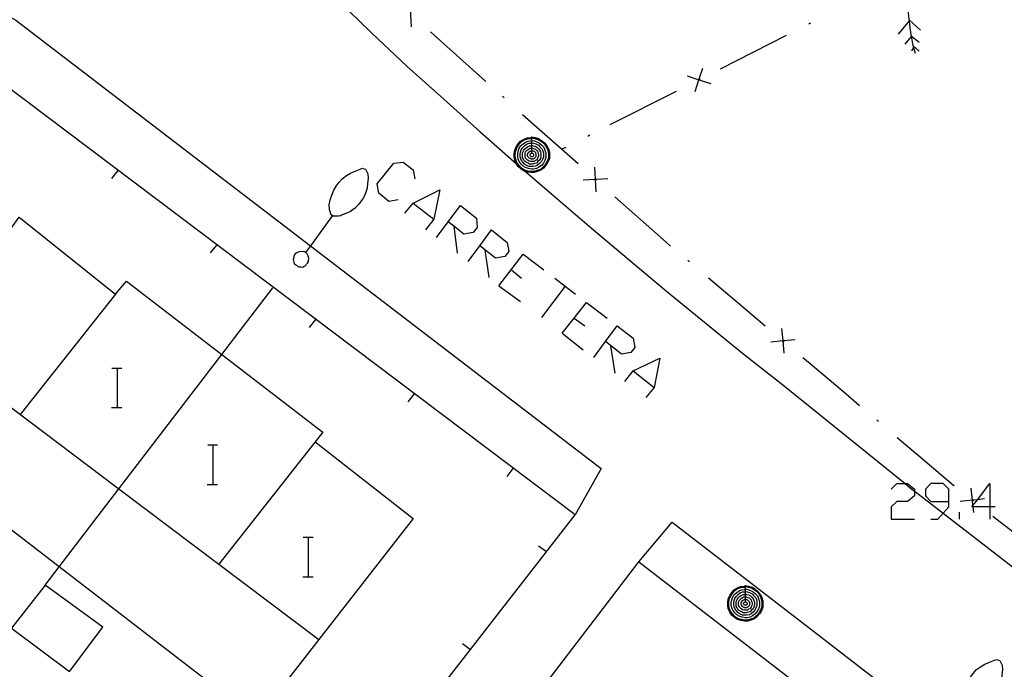
# Model space of a CAD drawing. Units: inches. Extents: x 678177 to 681900, y 4170757 to 4173144.
# Drawn here: x 680395 to 680435, y 4170915 to 4170941 of the extents above; entities that cross this region are included whole.
import ezdxf

# ---------------------------------------------------------------- set-up
doc = ezdxf.new("R2010")
doc.units = ezdxf.units.IN
doc.header["$MEASUREMENT"] = 0
doc.layers.add('Cartografia', color=7, linetype='Continuous')

# ---------------------------------------------------------------- blocks, each defined once
blk = doc.blocks.new('139')
at = {"layer": 'Cartografia', "color": 7, "linetype": 'Continuous'}
for points in [[(680408.073, 4170933.111), (680408.053, 4170933.131), (680408.003, 4170933.191), (680407.993, 4170933.241), (680407.963, 4170933.341), (680407.963, 4170933.371), (680407.943, 4170933.551), (680407.983, 4170933.741), (680408.053, 4170933.941), (680408.133, 4170934.131), (680408.233, 4170934.301), (680408.353, 4170934.461), (680408.473, 4170934.601), (680408.643, 4170934.731), (680408.813, 4170934.821), (680408.993, 4170934.911), (680409.203, 4170934.991), (680409.293, 4170935.021), (680409.353, 4170935.001), (680409.413, 4170934.981), (680409.453, 4170934.901), (680409.503, 4170934.791), (680409.523, 4170934.611), (680409.493, 4170934.411), (680409.483, 4170934.221), (680409.413, 4170934.021), (680409.333, 4170933.831), (680409.213, 4170933.671), (680409.143, 4170933.571), (680409.093, 4170933.511), (680408.983, 4170933.391), (680408.963, 4170933.391), (680408.803, 4170933.281), (680408.623, 4170933.191), (680408.443, 4170933.121), (680408.403, 4170933.101), (680408.323, 4170933.081), (680408.223, 4170933.081), (680408.123, 4170933.081), (680408.073, 4170933.111)], [(680408.073, 4170933.111), (680407.188, 4170931.89), (680406.993, 4170931.621)], [(680406.993, 4170931.621), (680406.963, 4170931.641), (680406.903, 4170931.661), (680406.853, 4170931.651), (680406.783, 4170931.661), (680406.733, 4170931.651), (680406.663, 4170931.621), (680406.613, 4170931.591), (680406.563, 4170931.551), (680406.553, 4170931.531), (680406.513, 4170931.481), (680406.513, 4170931.411), (680406.493, 4170931.331), (680406.503, 4170931.281), (680406.513, 4170931.221), (680406.543, 4170931.151), (680406.573, 4170931.131), (680406.623, 4170931.101), (680406.683, 4170931.051), (680406.733, 4170931.041), (680406.803, 4170931.041), (680406.883, 4170931.021), (680406.933, 4170931.061), (680407.003, 4170931.091), (680407.033, 4170931.141), (680407.073, 4170931.181), (680407.113, 4170931.251), (680407.103, 4170931.301), (680407.123, 4170931.381), (680407.113, 4170931.441), (680407.093, 4170931.481), (680407.053, 4170931.561), (680407.013, 4170931.611), (680406.993, 4170931.621)]]:
    blk.add_lwpolyline(points, dxfattribs=at)
blk = doc.blocks.new('149')
at = {"layer": 'Cartografia', "color": 7, "linetype": 'Continuous'}
for points in [[(680424.753, 4170918.161), (680424.893, 4170918.141), (680425.033, 4170918.101), (680425.153, 4170918.021), (680425.273, 4170917.921), (680425.373, 4170917.801), (680425.433, 4170917.681), (680425.473, 4170917.541), (680425.473, 4170917.421), (680425.473, 4170917.281), (680425.413, 4170917.141), (680425.333, 4170917.021), (680425.233, 4170916.901), (680425.133, 4170916.821), (680424.993, 4170916.761), (680424.853, 4170916.721), (680424.733, 4170916.721), (680424.593, 4170916.741), (680424.453, 4170916.781), (680424.333, 4170916.861), (680424.213, 4170916.961), (680424.133, 4170917.081), (680424.073, 4170917.221), (680424.053, 4170917.361), (680424.053, 4170917.481), (680424.073, 4170917.621), (680424.133, 4170917.761), (680424.213, 4170917.881), (680424.313, 4170917.981), (680424.433, 4170918.061), (680424.573, 4170918.121), (680424.733, 4170918.141), (680424.753, 4170918.161)], [(680424.753, 4170918.121), (680424.873, 4170918.101), (680425.013, 4170918.061), (680425.133, 4170917.981), (680425.253, 4170917.901), (680425.333, 4170917.781), (680425.393, 4170917.661), (680425.433, 4170917.521), (680425.433, 4170917.421), (680425.433, 4170917.301), (680425.373, 4170917.161), (680425.313, 4170917.041), (680425.213, 4170916.941), (680425.113, 4170916.841), (680424.973, 4170916.801), (680424.833, 4170916.761), (680424.733, 4170916.761), (680424.613, 4170916.781), (680424.473, 4170916.821), (680424.353, 4170916.901), (680424.253, 4170917.001), (680424.173, 4170917.101), (680424.113, 4170917.241), (680424.093, 4170917.381), (680424.093, 4170917.481), (680424.113, 4170917.601), (680424.173, 4170917.741), (680424.253, 4170917.861), (680424.333, 4170917.961), (680424.453, 4170918.041), (680424.593, 4170918.081), (680424.733, 4170918.101), (680424.753, 4170918.121)], [(680424.753, 4170918.021), (680424.853, 4170918.001), (680424.973, 4170917.961), (680425.073, 4170917.901), (680425.173, 4170917.821), (680425.253, 4170917.741), (680425.293, 4170917.621), (680425.333, 4170917.521), (680425.333, 4170917.421), (680425.333, 4170917.321), (680425.293, 4170917.201), (680425.233, 4170917.101), (680425.153, 4170917.001), (680425.053, 4170916.941), (680424.953, 4170916.881), (680424.833, 4170916.861), (680424.753, 4170916.861), (680424.633, 4170916.881), (680424.513, 4170916.921), (680424.413, 4170916.981), (680424.333, 4170917.061), (680424.253, 4170917.161), (680424.213, 4170917.261), (680424.193, 4170917.381), (680424.193, 4170917.461), (680424.213, 4170917.581), (680424.253, 4170917.701), (680424.313, 4170917.801), (680424.413, 4170917.881), (680424.513, 4170917.941), (680424.613, 4170917.981), (680424.733, 4170918.001), (680424.753, 4170918.021)], [(680424.753, 4170917.921), (680424.833, 4170917.901), (680424.933, 4170917.881), (680425.033, 4170917.821), (680425.093, 4170917.761), (680425.173, 4170917.681), (680425.213, 4170917.601), (680425.233, 4170917.501), (680425.233, 4170917.421), (680425.233, 4170917.341), (680425.193, 4170917.241), (680425.153, 4170917.161), (680425.073, 4170917.081), (680424.993, 4170917.021), (680424.913, 4170916.981), (680424.813, 4170916.961), (680424.753, 4170916.961), (680424.653, 4170916.961), (680424.553, 4170917.001), (680424.473, 4170917.061), (680424.413, 4170917.121), (680424.353, 4170917.201), (680424.313, 4170917.301), (680424.293, 4170917.401), (680424.293, 4170917.461), (680424.313, 4170917.561), (680424.333, 4170917.641), (680424.393, 4170917.721), (680424.473, 4170917.801), (680424.553, 4170917.861), (680424.653, 4170917.901), (680424.733, 4170917.901), (680424.753, 4170917.921)], [(680424.753, 4170917.821), (680424.813, 4170917.801), (680424.893, 4170917.781), (680424.973, 4170917.741), (680425.033, 4170917.681), (680425.073, 4170917.621), (680425.113, 4170917.561), (680425.133, 4170917.481), (680425.133, 4170917.421), (680425.133, 4170917.361), (680425.113, 4170917.281), (680425.073, 4170917.221), (680425.013, 4170917.161), (680424.953, 4170917.101), (680424.873, 4170917.081), (680424.793, 4170917.061), (680424.753, 4170917.061), (680424.673, 4170917.061), (680424.613, 4170917.101), (680424.533, 4170917.141), (680424.473, 4170917.181), (680424.433, 4170917.261), (680424.393, 4170917.321), (680424.393, 4170917.401), (680424.393, 4170917.441), (680424.393, 4170917.521), (680424.433, 4170917.601), (680424.473, 4170917.661), (680424.533, 4170917.721), (680424.593, 4170917.761), (680424.673, 4170917.801), (680424.753, 4170917.801)], [(680424.753, 4170918.161), (680424.753, 4170918.121)], [(680424.753, 4170918.121), (680424.753, 4170918.021)], [(680424.753, 4170918.021), (680424.753, 4170917.921)], [(680424.753, 4170917.921), (680424.753, 4170917.821)], [(680424.753, 4170917.801), (680424.753, 4170917.821)], [(680424.753, 4170917.801), (680424.753, 4170917.721)], [(680424.753, 4170917.721), (680424.793, 4170917.701), (680424.853, 4170917.681), (680424.913, 4170917.661), (680424.953, 4170917.621), (680424.993, 4170917.581), (680425.013, 4170917.521), (680425.033, 4170917.461), (680425.033, 4170917.421), (680425.033, 4170917.381), (680425.013, 4170917.321), (680424.993, 4170917.281), (680424.953, 4170917.221), (680424.893, 4170917.201), (680424.853, 4170917.161), (680424.793, 4170917.161), (680424.753, 4170917.161), (680424.713, 4170917.161), (680424.653, 4170917.181), (680424.593, 4170917.221), (680424.553, 4170917.261), (680424.513, 4170917.301), (680424.493, 4170917.361), (680424.493, 4170917.421), (680424.493, 4170917.441), (680424.493, 4170917.501), (680424.513, 4170917.561), (680424.553, 4170917.601), (680424.593, 4170917.641), (680424.653, 4170917.681), (680424.693, 4170917.701), (680424.753, 4170917.701)], [(680424.753, 4170917.621), (680424.773, 4170917.601), (680424.813, 4170917.601), (680424.853, 4170917.581), (680424.893, 4170917.541), (680424.913, 4170917.521), (680424.933, 4170917.481), (680424.933, 4170917.441), (680424.933, 4170917.421), (680424.933, 4170917.401), (680424.933, 4170917.361), (680424.913, 4170917.341), (680424.873, 4170917.301), (680424.853, 4170917.281), (680424.813, 4170917.261), (680424.773, 4170917.261), (680424.753, 4170917.261), (680424.733, 4170917.261), (680424.693, 4170917.281), (680424.653, 4170917.301), (680424.633, 4170917.321), (680424.613, 4170917.361), (680424.593, 4170917.381), (680424.593, 4170917.421), (680424.593, 4170917.461), (680424.613, 4170917.501), (680424.633, 4170917.541), (680424.653, 4170917.561), (680424.693, 4170917.581), (680424.733, 4170917.601), (680424.753, 4170917.601)], [(680424.753, 4170917.501), (680424.773, 4170917.501), (680424.793, 4170917.501), (680424.813, 4170917.481), (680424.833, 4170917.461), (680424.833, 4170917.441), (680424.833, 4170917.421), (680424.833, 4170917.401), (680424.813, 4170917.381), (680424.793, 4170917.361), (680424.773, 4170917.361), (680424.753, 4170917.361), (680424.733, 4170917.361), (680424.713, 4170917.381), (680424.693, 4170917.401), (680424.693, 4170917.421), (680424.693, 4170917.441), (680424.693, 4170917.461), (680424.713, 4170917.481), (680424.733, 4170917.501), (680424.753, 4170917.501)], [(680424.753, 4170917.701), (680424.753, 4170917.721)], [(680424.753, 4170917.701), (680424.753, 4170917.621)], [(680424.753, 4170917.601), (680424.753, 4170917.621)], [(680424.753, 4170917.601), (680424.753, 4170917.521), (680424.753, 4170917.501)]]:
    blk.add_lwpolyline(points, dxfattribs=at)
blk = doc.blocks.new('151')
at = {"layer": 'Cartografia', "color": 7, "linetype": 'Continuous'}
for points in [[(680412.759, 4170932.862), (680413.254, 4170933.511), (680413.895, 4170933.005), (680413.928, 4170932.634), (680413.76, 4170932.432), (680413.389, 4170932.365), (680412.987, 4170932.682), (680412.759, 4170932.862)], [(680412.277, 4170932.23), (680412.759, 4170932.862)], [(680412.759, 4170932.862), (680412.749, 4170932.87)]]:
    blk.add_lwpolyline(points, dxfattribs=at)
blk = doc.blocks.new('152')
at = {"layer": 'Cartografia', "color": 7, "linetype": 'Continuous'}
for points in [[(680414.029, 4170931.893), (680414.501, 4170932.533), (680415.141, 4170932.028), (680415.209, 4170931.657), (680415.04, 4170931.455), (680414.67, 4170931.388), (680414.029, 4170931.893)], [(680413.558, 4170931.253), (680414.029, 4170931.893)]]:
    blk.add_lwpolyline(points, dxfattribs=at)
blk = doc.blocks.new('153')
at = {"layer": 'Cartografia', "color": 7, "linetype": 'Continuous'}
for points in [[(680419.118, 4170928.018), (680419.59, 4170928.658), (680420.23, 4170928.152), (680420.297, 4170927.782), (680420.129, 4170927.579), (680419.758, 4170927.512), (680419.118, 4170928.018)], [(680418.646, 4170927.377), (680419.118, 4170928.018)]]:
    blk.add_lwpolyline(points, dxfattribs=at)
blk = doc.blocks.new('159')
at = {"layer": 'Cartografia', "color": 7, "linetype": 'Continuous'}
for points in [[(680416.123, 4170936.291), (680416.263, 4170936.271), (680416.403, 4170936.231), (680416.523, 4170936.151), (680416.643, 4170936.051), (680416.743, 4170935.931), (680416.803, 4170935.811), (680416.843, 4170935.671), (680416.843, 4170935.551), (680416.843, 4170935.411), (680416.783, 4170935.271), (680416.703, 4170935.151), (680416.603, 4170935.031), (680416.503, 4170934.951), (680416.363, 4170934.891), (680416.223, 4170934.851), (680416.103, 4170934.851), (680415.963, 4170934.871), (680415.874, 4170934.897), (680415.823, 4170934.911), (680415.703, 4170934.991), (680415.583, 4170935.091), (680415.503, 4170935.211), (680415.499, 4170935.22), (680415.443, 4170935.351), (680415.423, 4170935.491), (680415.423, 4170935.611), (680415.443, 4170935.751), (680415.503, 4170935.891), (680415.583, 4170936.011), (680415.683, 4170936.111), (680415.803, 4170936.191), (680415.943, 4170936.251), (680416.103, 4170936.271), (680416.123, 4170936.291)], [(680416.123, 4170936.251), (680416.243, 4170936.231), (680416.383, 4170936.191), (680416.503, 4170936.111), (680416.623, 4170936.031), (680416.703, 4170935.911), (680416.763, 4170935.791), (680416.803, 4170935.651), (680416.803, 4170935.551), (680416.803, 4170935.431), (680416.743, 4170935.291), (680416.683, 4170935.171), (680416.583, 4170935.071), (680416.483, 4170934.971), (680416.343, 4170934.931), (680416.203, 4170934.891), (680416.103, 4170934.891), (680415.983, 4170934.911), (680415.843, 4170934.951), (680415.723, 4170935.031), (680415.623, 4170935.131), (680415.543, 4170935.231), (680415.483, 4170935.371), (680415.463, 4170935.511), (680415.463, 4170935.611), (680415.483, 4170935.731), (680415.543, 4170935.871), (680415.623, 4170935.991), (680415.703, 4170936.091), (680415.823, 4170936.171), (680415.963, 4170936.211), (680416.103, 4170936.231), (680416.123, 4170936.251)], [(680416.123, 4170936.151), (680416.223, 4170936.131), (680416.343, 4170936.091), (680416.443, 4170936.031), (680416.543, 4170935.951), (680416.623, 4170935.871), (680416.663, 4170935.751), (680416.703, 4170935.651), (680416.703, 4170935.551), (680416.703, 4170935.451), (680416.663, 4170935.331), (680416.603, 4170935.231), (680416.523, 4170935.131), (680416.423, 4170935.071), (680416.323, 4170935.011), (680416.203, 4170934.991), (680416.123, 4170934.991), (680416.003, 4170935.011), (680415.883, 4170935.051), (680415.783, 4170935.111), (680415.703, 4170935.191), (680415.623, 4170935.291), (680415.583, 4170935.391), (680415.563, 4170935.511), (680415.563, 4170935.591), (680415.583, 4170935.711), (680415.623, 4170935.831), (680415.683, 4170935.931), (680415.783, 4170936.011), (680415.883, 4170936.071), (680415.983, 4170936.111), (680416.103, 4170936.131), (680416.123, 4170936.151)], [(680416.123, 4170936.291), (680416.123, 4170936.251)], [(680416.123, 4170936.251), (680416.123, 4170936.151)], [(680416.123, 4170936.151), (680416.123, 4170936.051)], [(680416.123, 4170936.051), (680416.203, 4170936.031), (680416.303, 4170936.011), (680416.403, 4170935.951), (680416.463, 4170935.891), (680416.543, 4170935.811), (680416.583, 4170935.731), (680416.603, 4170935.631), (680416.603, 4170935.551), (680416.603, 4170935.471), (680416.563, 4170935.371), (680416.523, 4170935.291), (680416.443, 4170935.211), (680416.363, 4170935.151), (680416.283, 4170935.111), (680416.183, 4170935.091), (680416.123, 4170935.091), (680416.023, 4170935.091), (680415.923, 4170935.131), (680415.843, 4170935.191), (680415.783, 4170935.251), (680415.723, 4170935.331), (680415.683, 4170935.431), (680415.663, 4170935.531), (680415.663, 4170935.591), (680415.683, 4170935.691), (680415.703, 4170935.771), (680415.763, 4170935.851), (680415.843, 4170935.931), (680415.923, 4170935.991), (680416.023, 4170936.031), (680416.103, 4170936.031), (680416.123, 4170936.051)], [(680416.123, 4170935.951), (680416.183, 4170935.931), (680416.263, 4170935.911), (680416.343, 4170935.871), (680416.403, 4170935.811), (680416.443, 4170935.751), (680416.483, 4170935.691), (680416.503, 4170935.611), (680416.503, 4170935.551), (680416.503, 4170935.491), (680416.483, 4170935.411), (680416.443, 4170935.351), (680416.383, 4170935.291), (680416.323, 4170935.231), (680416.243, 4170935.211), (680416.163, 4170935.191), (680416.123, 4170935.191), (680416.043, 4170935.191), (680415.983, 4170935.231), (680415.903, 4170935.271), (680415.843, 4170935.311), (680415.803, 4170935.391), (680415.763, 4170935.451), (680415.763, 4170935.531), (680415.763, 4170935.571), (680415.763, 4170935.651), (680415.803, 4170935.731), (680415.843, 4170935.791), (680415.903, 4170935.851), (680415.963, 4170935.891), (680416.043, 4170935.931), (680416.123, 4170935.931)], [(680416.123, 4170935.851), (680416.163, 4170935.831), (680416.223, 4170935.811), (680416.283, 4170935.791), (680416.323, 4170935.751), (680416.363, 4170935.711), (680416.383, 4170935.651), (680416.403, 4170935.591), (680416.403, 4170935.551), (680416.403, 4170935.511), (680416.383, 4170935.451), (680416.363, 4170935.411), (680416.323, 4170935.351), (680416.263, 4170935.331), (680416.223, 4170935.291), (680416.163, 4170935.291), (680416.123, 4170935.291), (680416.083, 4170935.291), (680416.023, 4170935.311), (680415.963, 4170935.351), (680415.923, 4170935.391), (680415.883, 4170935.431), (680415.863, 4170935.491), (680415.863, 4170935.551), (680415.863, 4170935.571), (680415.863, 4170935.631), (680415.883, 4170935.691), (680415.923, 4170935.731), (680415.963, 4170935.771), (680416.023, 4170935.811), (680416.063, 4170935.831), (680416.123, 4170935.831)], [(680416.123, 4170935.751), (680416.143, 4170935.731), (680416.183, 4170935.731), (680416.223, 4170935.711), (680416.263, 4170935.671), (680416.283, 4170935.651), (680416.303, 4170935.611), (680416.303, 4170935.571), (680416.303, 4170935.551), (680416.303, 4170935.531), (680416.303, 4170935.491), (680416.283, 4170935.471), (680416.243, 4170935.431), (680416.223, 4170935.411), (680416.183, 4170935.391), (680416.143, 4170935.391), (680416.123, 4170935.391), (680416.103, 4170935.391), (680416.063, 4170935.411), (680416.023, 4170935.431), (680416.003, 4170935.451), (680415.983, 4170935.491), (680415.963, 4170935.511), (680415.963, 4170935.551), (680415.963, 4170935.591), (680415.983, 4170935.631), (680416.003, 4170935.671), (680416.023, 4170935.691), (680416.063, 4170935.711), (680416.103, 4170935.731), (680416.123, 4170935.731)], [(680416.123, 4170936.051), (680416.123, 4170935.951)], [(680416.123, 4170935.931), (680416.123, 4170935.951)], [(680416.123, 4170935.931), (680416.123, 4170935.851)], [(680416.123, 4170935.831), (680416.123, 4170935.851)], [(680416.123, 4170935.831), (680416.123, 4170935.751)], [(680416.123, 4170935.731), (680416.123, 4170935.751)], [(680416.123, 4170935.731), (680416.123, 4170935.651), (680416.123, 4170935.631)], [(680416.123, 4170935.631), (680416.143, 4170935.631), (680416.163, 4170935.631), (680416.183, 4170935.611), (680416.203, 4170935.591), (680416.203, 4170935.571), (680416.203, 4170935.551), (680416.203, 4170935.531), (680416.183, 4170935.511), (680416.163, 4170935.491), (680416.143, 4170935.491), (680416.123, 4170935.491), (680416.103, 4170935.491), (680416.083, 4170935.511), (680416.063, 4170935.531), (680416.063, 4170935.551), (680416.063, 4170935.571), (680416.063, 4170935.591), (680416.083, 4170935.611), (680416.103, 4170935.631), (680416.123, 4170935.631)]]:
    blk.add_lwpolyline(points, dxfattribs=at)
blk = doc.blocks.new('205')
at = {"layer": 'Cartografia', "color": 7, "linetype": 'Continuous'}
for points in [[(680433.683, 4170913.281), (680433.673, 4170913.291), (680433.613, 4170913.351), (680433.603, 4170913.411), (680433.583, 4170913.501), (680433.573, 4170913.531), (680433.563, 4170913.721), (680433.603, 4170913.911), (680433.673, 4170914.111), (680433.763, 4170914.291), (680433.863, 4170914.461), (680433.983, 4170914.621), (680434.012, 4170914.656), (680434.103, 4170914.761), (680434.273, 4170914.881), (680434.443, 4170914.981), (680434.633, 4170915.061), (680434.833, 4170915.141), (680434.933, 4170915.171), (680434.993, 4170915.151), (680435.053, 4170915.131), (680435.093, 4170915.051), (680435.143, 4170914.941), (680435.153, 4170914.751), (680435.123, 4170914.551), (680435.113, 4170914.361), (680435.043, 4170914.171), (680434.953, 4170913.981), (680434.833, 4170913.821), (680434.763, 4170913.721), (680434.713, 4170913.661), (680434.603, 4170913.541), (680434.585, 4170913.541), (680434.573, 4170913.541), (680434.423, 4170913.431), (680434.233, 4170913.341), (680434.053, 4170913.281), (680434.013, 4170913.261), (680433.933, 4170913.241), (680433.833, 4170913.241), (680433.733, 4170913.241), (680433.683, 4170913.281)], [(680433.683, 4170913.281), (680433.33, 4170912.802), (680432.872, 4170912.181), (680432.593, 4170911.801)], [(680432.593, 4170911.801), (680432.563, 4170911.821), (680432.493, 4170911.841), (680432.443, 4170911.831), (680432.383, 4170911.841), (680432.323, 4170911.831), (680432.253, 4170911.801), (680432.203, 4170911.771), (680432.153, 4170911.731), (680432.143, 4170911.721), (680432.103, 4170911.671), (680432.103, 4170911.601), (680432.083, 4170911.521), (680432.093, 4170911.461), (680432.103, 4170911.411), (680432.123, 4170911.341), (680432.163, 4170911.311), (680432.203, 4170911.281), (680432.273, 4170911.231), (680432.313, 4170911.221), (680432.393, 4170911.221), (680432.463, 4170911.201), (680432.513, 4170911.241), (680432.583, 4170911.261), (680432.623, 4170911.311), (680432.653, 4170911.361), (680432.703, 4170911.431), (680432.693, 4170911.481), (680432.713, 4170911.561), (680432.703, 4170911.621), (680432.683, 4170911.651), (680432.643, 4170911.731), (680432.603, 4170911.791), (680432.593, 4170911.801)]]:
    blk.add_lwpolyline(points, dxfattribs=at)
blk = doc.blocks.new('207')
at = {"layer": 'Cartografia', "color": 7, "linetype": 'Continuous'}
for points in [[(680432.981, 4170921.561), (680432.981, 4170922.059), (680432.76, 4170922.28), (680432.262, 4170922.28), (680432.041, 4170922.059), (680432.041, 4170921.783), (680432.262, 4170921.561), (680432.981, 4170921.561)], [(680432.262, 4170920.842), (680432.539, 4170920.842), (680432.754, 4170921.084), (680432.981, 4170921.34), (680432.981, 4170921.561)]]:
    blk.add_lwpolyline(points, dxfattribs=at)
blk = doc.blocks.new('208')
at = {"layer": 'Cartografia', "color": 7, "linetype": 'Continuous'}
for points in [[(680434.641, 4170921.34), (680433.967, 4170921.34), (680433.922, 4170921.34), (680433.962, 4170921.392), (680434.143, 4170921.629), (680434.641, 4170922.28), (680434.641, 4170921.34)], [(680434.641, 4170921.34), (680434.641, 4170920.842)], [(680434.862, 4170921.34), (680434.641, 4170921.34)]]:
    blk.add_lwpolyline(points, dxfattribs=at)

msp = doc.modelspace()

# ---------------------------------------------------------------- linework, layer by layer
at = {"layer": 'Cartografia', "color": 7, "linetype": 'Continuous'}
for points in [[(680431.413, 4170943.541), (680431.373, 4170943.258), (680431.364, 4170943.193), (680431.363, 4170943.181), (680431.333, 4170942.831), (680431.313, 4170942.481), (680431.311, 4170942.43), (680431.303, 4170942.121), (680431.313, 4170941.761), (680431.317, 4170941.685), (680431.333, 4170941.411), (680431.373, 4170941.051), (680431.381, 4170940.976), (680431.413, 4170940.701), (680431.463, 4170940.351), (680431.463, 4170940.349), (680431.533, 4170940.001), (680431.56, 4170939.902), (680431.623, 4170939.671)], [(680408.437, 4170941.663), (680409.143, 4170940.991), (680409.653, 4170940.491), (680411.103, 4170939.141), (680412.573, 4170937.811), (680414.053, 4170936.491), (680415.499, 4170935.22), (680415.543, 4170935.181), (680415.874, 4170934.897), (680417.043, 4170933.891), (680418.543, 4170932.601), (680420.063, 4170931.321), (680421.583, 4170930.051), (680423.113, 4170928.801), (680424.653, 4170927.551), (680426.213, 4170926.321), (680427.319, 4170925.429)], [(680411.273, 4170940.731), (680411.248, 4170941.226), (680411.247, 4170941.235), (680411.223, 4170941.721)], [(680372.327, 4170913.442), (680382.014, 4170925.755), (680393.883, 4170940.841), (680393.973, 4170940.941), (680394.083, 4170941.031), (680394.203, 4170941.101), (680394.333, 4170941.161), (680394.473, 4170941.191), (680394.613, 4170941.211), (680394.753, 4170941.211), (680394.893, 4170941.191), (680395.033, 4170941.141), (680395.163, 4170941.081), (680395.283, 4170941.011), (680407.188, 4170931.89), (680418.933, 4170922.891), (680417.883, 4170921.021)], [(680427.403, 4170940.881), (680427.313, 4170940.841)], [(680427.403, 4170940.881), (680427.313, 4170940.841)], [(680431.403, 4170941.001), (680431.381, 4170940.976), (680430.933, 4170940.441)], [(680431.403, 4170941.001), (680431.843, 4170940.601)], [(680412.033, 4170940.531), (680414.273, 4170938.531)], [(680426.413, 4170940.391), (680423.743, 4170939.031)], [(680431.473, 4170940.361), (680431.463, 4170940.349), (680431.203, 4170940.031)], [(680431.473, 4170940.361), (680431.793, 4170940.121)], [(680431.573, 4170939.921), (680431.56, 4170939.902), (680431.473, 4170939.771)], [(680431.553, 4170939.951), (680431.783, 4170939.751)], [(680410.593, 4170911.641), (680417.883, 4170921.021), (680393.803, 4170939.161), (680390.983, 4170935.581)], [(680422.733, 4170938.121), (680422.888, 4170938.596), (680422.888, 4170938.597), (680423.043, 4170939.071)], [(680422.413, 4170938.751), (680422.887, 4170938.596), (680422.888, 4170938.596), (680423.363, 4170938.441)], [(680422.943, 4170938.621), (680422.888, 4170938.597), (680422.887, 4170938.596), (680422.853, 4170938.581)], [(680421.963, 4170938.121), (680419.283, 4170936.771)], [(680414.943, 4170937.931), (680415.023, 4170937.871)], [(680415.763, 4170937.201), (680418.003, 4170935.211)], [(680418.483, 4170936.361), (680418.393, 4170936.311)], [(680417.503, 4170935.861), (680417.353, 4170935.791)], [(680390.983, 4170935.581), (680394.963, 4170932.411), (680395.413, 4170933.051), (680395.423, 4170933.041), (680399.313, 4170929.931), (680399.753, 4170930.461), (680403.606, 4170927.497), (680407.683, 4170924.361), (680407.373, 4170923.961), (680411.333, 4170920.871), (680407.521, 4170915.973), (680405.023, 4170912.761), (680397.028, 4170918.918), (680394.193, 4170921.101), (680392.253, 4170918.612), (680391.593, 4170919.101), (680390.483, 4170917.662), (680389.363, 4170918.522), (680388.813, 4170917.802), (680393.446, 4170914.26)], [(680399.163, 4170934.611), (680399.413, 4170934.931)], [(680410.727, 4170933.747), (680410.356, 4170933.679), (680409.952, 4170934.016), (680409.884, 4170934.387), (680410.558, 4170935.229), (680410.929, 4170935.263), (680411.333, 4170934.96), (680411.401, 4170934.589)], [(680418.733, 4170934.071), (680418.708, 4170934.566), (680418.707, 4170934.581), (680418.683, 4170935.061)], [(680419.203, 4170934.591), (680418.723, 4170934.567), (680418.708, 4170934.566), (680418.213, 4170934.541)], [(680418.673, 4170934.611), (680418.707, 4170934.581), (680418.723, 4170934.567), (680418.753, 4170934.541)], [(680410.996, 4170933.207), (680411.333, 4170933.612), (680412.412, 4170934.151), (680412.176, 4170932.971), (680411.839, 4170932.533)], [(680419.493, 4170933.871), (680421.563, 4170932.041), (680421.743, 4170931.881)], [(680411.333, 4170933.612), (680412.176, 4170932.971)], [(680412.985, 4170932.702), (680412.987, 4170932.682), (680413.119, 4170931.59)], [(680403.153, 4170931.601), (680403.403, 4170931.921)], [(680414.232, 4170931.725), (680414.4, 4170930.612)], [(680414.804, 4170930.275), (680415.782, 4170931.556), (680416.624, 4170930.916)], [(680387.453, 4170931.111), (680387.456, 4170931.109), (680391.497, 4170928.06), (680399.442, 4170922.067), (680407.521, 4170915.973), (680407.523, 4170915.971)], [(680415.31, 4170930.916), (680415.714, 4170930.579)], [(680422.433, 4170931.311), (680422.513, 4170931.241)], [(680417.062, 4170930.579), (680417.486, 4170930.257), (680417.905, 4170929.938)], [(680423.273, 4170930.601), (680424.473, 4170929.591), (680425.563, 4170928.661)], [(680396.463, 4170918.181), (680397.028, 4170918.918), (680399.442, 4170922.067), (680403.606, 4170927.497), (680405.673, 4170930.191)], [(680414.804, 4170930.275), (680415.681, 4170929.635)], [(680417.5, 4170930.275), (680417.486, 4170930.257), (680416.523, 4170928.995)], [(680399.313, 4170929.931), (680395.463, 4170925.071)], [(680417.366, 4170928.355), (680417.84, 4170928.959), (680418.343, 4170929.601), (680419.185, 4170928.961)], [(680417.837, 4170928.961), (680417.84, 4170928.959), (680418.275, 4170928.658)], [(680407.153, 4170928.591), (680407.403, 4170928.911)], [(680426.333, 4170927.551), (680426.288, 4170928.046), (680426.287, 4170928.056), (680426.243, 4170928.541)], [(680417.366, 4170928.355), (680418.208, 4170927.681)], [(680419.32, 4170927.849), (680419.489, 4170926.737)], [(680426.783, 4170928.091), (680426.298, 4170928.047), (680426.288, 4170928.046), (680425.793, 4170928.001)], [(680426.253, 4170928.081), (680426.287, 4170928.056), (680426.298, 4170928.047), (680426.333, 4170928.021)], [(680419.893, 4170926.4), (680420.23, 4170926.838), (680421.308, 4170927.344), (680421.073, 4170926.164), (680420.736, 4170925.76)], [(680427.093, 4170927.371), (680427.383, 4170927.131), (680428.843, 4170925.901), (680429.383, 4170925.431)], [(680399.166, 4170926.949), (680399.386, 4170926.949), (680399.566, 4170926.949)], [(680399.386, 4170925.349), (680399.386, 4170926.949)], [(680420.23, 4170926.838), (680421.073, 4170926.164)], [(680411.143, 4170925.581), (680411.393, 4170925.901)], [(680399.146, 4170925.349), (680399.386, 4170925.349), (680399.566, 4170925.349)], [(680427.319, 4170925.429), (680431.221, 4170922.28), (680431.443, 4170922.101), (680431.598, 4170921.977), (680431.693, 4170921.901), (680432.754, 4170921.084), (680434.483, 4170919.751), (680435.965, 4170918.609), (680436.001, 4170918.581), (680436.079, 4170918.521), (680436.164, 4170918.456), (680436.243, 4170918.395), (680436.343, 4170918.318), (680436.488, 4170918.206), (680436.515, 4170918.185), (680436.689, 4170918.051), (680436.775, 4170917.984), (680436.857, 4170917.922), (680436.943, 4170917.855), (680437.024, 4170917.793), (680437.055, 4170917.769), (680437.273, 4170917.601), (680440.073, 4170915.451), (680442.863, 4170913.311)], [(680430.073, 4170924.851), (680430.143, 4170924.791)], [(680403.036, 4170923.849), (680403.256, 4170923.849), (680403.436, 4170923.849)], [(680403.256, 4170922.249), (680403.256, 4170923.849)], [(680407.373, 4170923.961), (680403.483, 4170919.021)], [(680430.903, 4170924.141), (680431.743, 4170923.431), (680433.193, 4170922.201), (680433.193, 4170922.191)], [(680415.133, 4170922.571), (680415.383, 4170922.891)], [(680403.016, 4170922.249), (680403.256, 4170922.249), (680403.436, 4170922.249)], [(680430.658, 4170922.059), (680430.879, 4170922.28), (680431.221, 4170922.28), (680431.322, 4170922.28), (680431.598, 4170922.059), (680431.598, 4170921.977), (680431.598, 4170921.783), (680431.322, 4170921.561), (680430.879, 4170921.561), (680430.658, 4170921.34), (680430.658, 4170920.842), (680431.598, 4170920.842)], [(680433.993, 4170921.111), (680433.967, 4170921.34), (680433.962, 4170921.392), (680433.938, 4170921.606), (680433.937, 4170921.616), (680433.883, 4170922.101)], [(680434.433, 4170921.661), (680434.143, 4170921.629), (680433.948, 4170921.607), (680433.938, 4170921.606), (680433.443, 4170921.551)], [(680433.903, 4170921.641), (680433.937, 4170921.616), (680433.948, 4170921.607), (680433.983, 4170921.581)], [(680433.424, 4170920.842), (680433.424, 4170921.119)], [(680420.463, 4170919.121), (680421.803, 4170920.721), (680427.517, 4170916.312)], [(680434.763, 4170920.961), (680436.233, 4170919.831), (680437.143, 4170919.121)], [(680406.896, 4170920.109), (680407.116, 4170920.109), (680407.296, 4170920.109)], [(680407.116, 4170918.509), (680407.116, 4170920.109)], [(680416.403, 4170919.771), (680416.723, 4170919.531)], [(680410.803, 4170906.481), (680420.463, 4170919.121), (680427.576, 4170913.636)], [(680406.876, 4170918.509), (680407.116, 4170918.509), (680407.296, 4170918.509)], [(680395.113, 4170916.431), (680397.453, 4170914.681), (680398.793, 4170916.481), (680396.463, 4170918.181), (680395.113, 4170916.431)], [(680427.517, 4170916.312), (680432.872, 4170912.181)], [(680413.333, 4170915.821), (680413.653, 4170915.581)]]:
    msp.add_lwpolyline(points, dxfattribs=at)

# ---------------------------------------------------------------- block references
at = {"layer": 'Cartografia'}
for name in ['159', '139', '151', '152', '153', '207', '208', '149', '205']:
    msp.add_blockref(name, (0, 0), dxfattribs=at)

doc.saveas('drawing.dxf')
